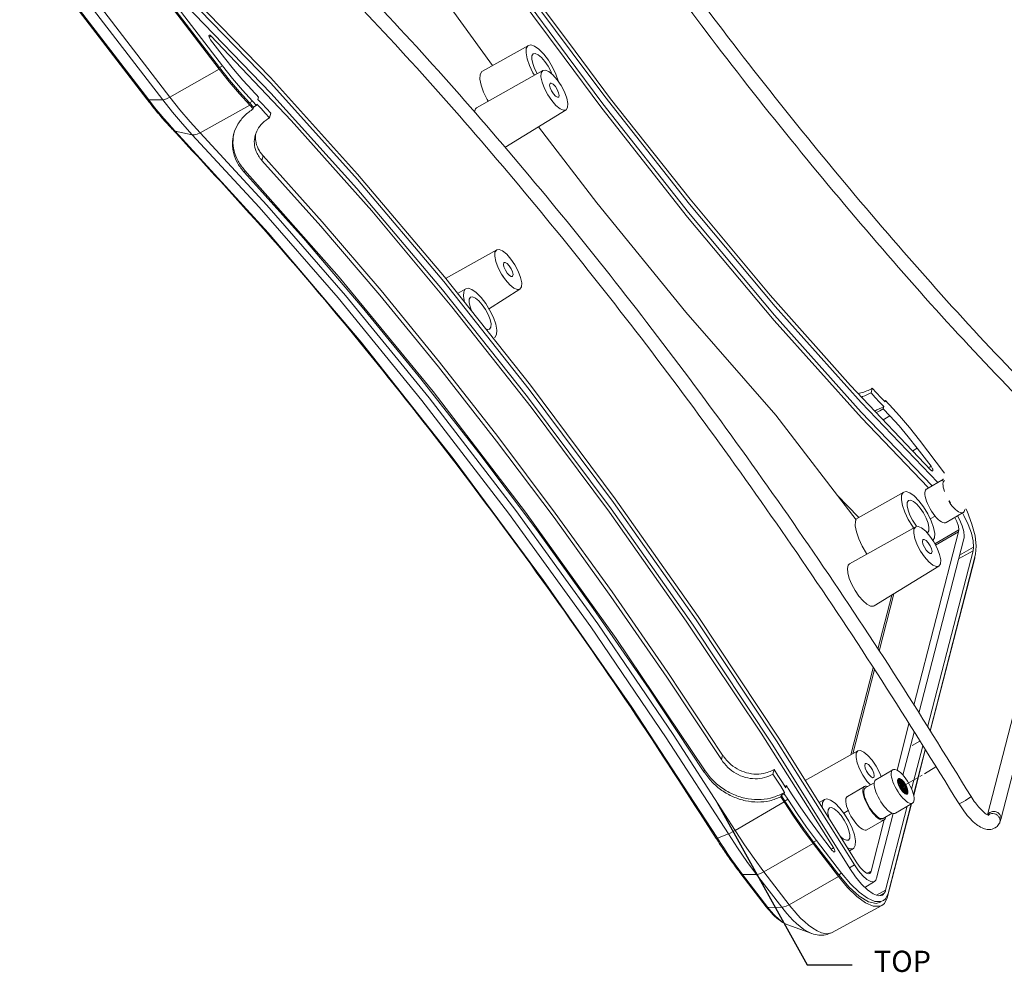
# Model space of a CAD drawing. Extents: x -84 to 1887, y -837 to 523.
# Drawn here: x 879 to 990, y -525 to -417 of the extents above; entities that cross this region are included whole.
import ezdxf

# ---------------------------------------------------------------- set-up
doc = ezdxf.new("R2010")
doc.units = 0
doc.header["$LTSCALE"] = 1.21
doc.header["$MEASUREMENT"] = 0
doc.linetypes.add('CENTER', pattern=[2, 1.25, -0.25, 0.25, -0.25])
doc.layers.get('0').update_dxf_attribs({"linetype": 'CONTINUOUS', "lineweight": 9})
doc.styles.get("Standard").update_dxf_attribs({"font": 'Vrinda.ttf'})
doc.dimstyles.get("Standard").update_dxf_attribs({"dimtxt": 0.15625, "dimasz": 0.18, "dimexe": 0.18, "dimexo": 0.0625, "dimgap": 0.09, "dimtad": 0, "dimtih": 1, "dimtoh": 1, "dimdec": 4, "dimzin": 0, "dimdsep": 46, "dimtxsty": 'Standard', "dimcen": 0.09, "dimadec": 0, "dimazin": 0, "dimtp": 0.01, "dimtm": 0.01, "dimtfac": 1, "dimtdec": 4, "dimtofl": 0, "dimtmove": 0, "dimatfit": 0, "dimfxl": 1, "dimtolj": 1, "dimtzin": 0, "dimarcsym": 0})

msp = doc.modelspace()

# ---------------------------------------------------------------- linework, layer by layer
at = {"color": 7, "linetype": 'Continuous'}
for p, q in [((901.67978, -422.02522), (887.28253, -403.25372)), ((901.31264, -422.38937), (886.9154, -403.61787)), ((901.35766, -422.21458), (886.96041, -403.44308)), ((878.73258, -407.03195), (893.12983, -425.80345)), ((878.94253, -407.10875), (893.33977, -425.88025)), ((894.91424, -425.86988), (880.51699, -407.09838)), ((895.73929, -425.57224), (881.34205, -406.80073)), ((907.13588, -423.9992), (897.35354, -413.89473)), ((907.16699, -425.09964), (897.46368, -415.07681)), ((901.91315, -421.11898), (900.34144, -419.06974)), ((936.30312, -419.7102), (931.09288, -422.6437)), ((901.67978, -422.02522), (901.35766, -422.21458)), ((895.73929, -425.57224), (901.31264, -422.38937)), ((930.44743, -426.75743), (937.93716, -422.54052)), ((939.42435, -422.96676), (939.68984, -423.73177)), ((916.94893, -434.87608), (907.13588, -423.9992)), ((905.69804, -425.82656), (905.76544, -425.5648)), ((916.90076, -435.88864), (907.16699, -425.09964)), ((894.91424, -425.86988), (893.33977, -425.88025)), ((899.15836, -429.59786), (904.76669, -426.45617)), ((905.07823, -426.02658), (904.75611, -426.21593)), ((905.21035, -426.69523), (904.75611, -426.21593)), ((904.76669, -426.45617), (905.16398, -426.8753)), ((905.52511, -426.49809), (905.07823, -426.02658)), ((905.21035, -426.69523), (905.16398, -426.8753)), ((905.52511, -426.49809), (905.56355, -426.34884)), ((906.04751, -426.86145), (905.56355, -426.34884)), ((907.01566, -427.89249), (907.14978, -427.37165)), ((933.62394, -431.26867), (940.56568, -427.01206)), ((895.91321, -428.95619), (896.34566, -429.4194)), ((898.2631, -429.81283), (896.34566, -429.4194)), ((906.28017, -432.20488), (906.14665, -432.72337)), ((904.2139, -433.8595), (904.15594, -434.08458)), ((926.93455, -446.07928), (932.71352, -442.82558)), ((929.2139, -447.23992), (928.27482, -447.76864)), ((931.77556, -449.567), (935.34221, -447.29698)), ((975.21549, -458.51113), (975.08137, -459.03197)), ((976.53311, -460.57706), (976.04926, -460.06395)), ((976.6676, -460.05478), (976.18363, -459.54217)), ((976.70604, -459.90553), (976.6676, -460.05478)), ((976.70604, -459.90553), (977.00396, -460.22006)), ((976.53311, -460.57706), (976.4657, -460.83882)), ((977.00396, -460.22006), (977.15291, -460.37704)), ((964.3019, -461.54353), (973.38268, -473.38328)), ((977.20776, -461.62264), (976.45939, -462.0833)), ((979.28893, -463.9868), (980.318, -465.28464)), ((980.55137, -464.37839), (983.40941, -468.10479)), ((980.318, -465.28464), (979.79811, -465.59886)), ((981.88971, -467.33388), (980.318, -465.28464)), ((983.28552, -468.77966), (981.35277, -469.91579)), ((988.25597, -506.75883), (998.1092, -468.49562)), ((989.76717, -507.29034), (999.65477, -468.89362)), ((983.31283, -469.93855), (983.39311, -470.18457)), ((971.25645, -470.61105), (973.67417, -473.10015)), ((978.77705, -470.25027), (973.34171, -473.31051)), ((983.91349, -471.2196), (984.07883, -471.46212)), ((985.68061, -472.23147), (985.66692, -472.32647)), ((985.95002, -472.42013), (985.81887, -472.15019)), ((982.33353, -472.95874), (981.78866, -473.27903)), ((985.5097, -472.56335), (983.57695, -473.69949)), ((972.64151, -478.38419), (980.13124, -474.16729)), ((979.8984, -474.29838), (979.7622, -474.1208)), ((980.15095, -473.98245), (980.234, -474.07738)), ((985.00609, -474.52476), (982.30805, -476.11075)), ((984.96873, -474.73447), (979.91795, -494.34824)), ((985.58051, -475.53213), (980.49716, -495.27241)), ((982.25569, -475.44445), (982.08708, -475.73565)), ((984.96873, -474.73447), (982.38354, -476.25413)), ((981.48, -496.84058), (986.61863, -476.88565)), ((986.61863, -476.88565), (984.99612, -477.8015)), ((986.68489, -476.49896), (985.1008, -477.39502)), ((986.90816, -477.26315), (981.75411, -497.27795)), ((981.77122, -497.30525), (986.80876, -477.7429)), ((986.8231, -477.59345), (986.80876, -477.7429)), ((975.43238, -483.13192), (982.75977, -478.63883)), ((977.44491, -481.89786), (975.86351, -488.03893)), ((976.00237, -488.24793), (977.67372, -481.75755)), ((975.32834, -490.11715), (972.78811, -499.98168)), ((973.01346, -499.8548), (975.4672, -490.32615)), ((948.0214, -494.59483), (957.69208, -509.40444)), ((979.36945, -496.47822), (978.02062, -501.71618)), ((979.94867, -497.40238), (978.69202, -502.28232)), ((979.67454, -503.85173), (980.9315, -498.97055)), ((958.28159, -500.00567), (958.14807, -500.52416)), ((967.6418, -502.87918), (973.60169, -499.52361)), ((981.20562, -499.40791), (979.89305, -504.50504)), ((979.9048, -504.55317), (981.22273, -499.43521)), ((956.21532, -501.66029), (956.15736, -501.88537)), ((964.10989, -501.63771), (963.97577, -502.15856)), ((964.54988, -502.32546), (964.10989, -501.63771)), ((977.55196, -501.66049), (975.61921, -502.79662)), ((965.42756, -503.70345), (965.49496, -503.44169)), ((965.49496, -503.44169), (965.71891, -503.79443)), ((974.33071, -503.55404), (972.39796, -504.69018)), ((975.4483, -503.1285), (974.43181, -503.72603)), ((974.60767, -502.93965), (975.00229, -503.39068)), ((978.07717, -502.86092), (978.09494, -502.77477)), ((978.0786, -502.96968), (978.07717, -502.86092)), ((978.15845, -502.69249), (978.18508, -502.68073)), ((964.92584, -504.55383), (964.87947, -504.73389)), ((964.87947, -504.73389), (965.23864, -505.30107)), ((965.33653, -505.20225), (964.92584, -504.55383)), ((965.25463, -504.37498), (965.29307, -504.22573)), ((965.65866, -505.0129), (965.25463, -504.37498)), ((965.71891, -503.79443), (966.16619, -504.50055)), ((974.35802, -504.71294), (974.4383, -504.95896)), ((979.12033, -504.4289), (979.0459, -504.42364)), ((979.16957, -504.41224), (979.12033, -504.4289)), ((965.23864, -505.30107), (959.69857, -508.53174)), ((965.65866, -505.0129), (965.33653, -505.20225)), ((969.82224, -505.02466), (969.20446, -505.37248)), ((976.73102, -515.28236), (979.1732, -505.79861)), ((976.92115, -516.13961), (979.65737, -505.51399)), ((979.62893, -505.53072), (977.02055, -515.65986)), ((979.77614, -505.44418), (977.84339, -506.58031)), ((971.99675, -506.59107), (972.4996, -506.28273)), ((977.57947, -506.6027), (975.69291, -513.92885)), ((977.46775, -506.56971), (976.45379, -507.16575)), ((988.2792, -506.76993), (988.3214, -506.68027)), ((988.3214, -506.68027), (988.53281, -506.48953)), ((976.55489, -507.33774), (974.62214, -508.47387)), ((976.57675, -507.32318), (975.08112, -513.13118)), ((976.7258, -507.00586), (976.71211, -507.10085)), ((989.61059, -507.72123), (989.59307, -507.75471)), ((957.69208, -509.40444), (958.9403, -508.92534)), ((970.69654, -510.80054), (969.12482, -508.7513)), ((968.52432, -510.02169), (962.95097, -513.20456)), ((971.38236, -513.74808), (968.52432, -510.02169)), ((968.89146, -509.65754), (968.56933, -509.8469)), ((971.42738, -513.57329), (968.56933, -509.8469)), ((971.7495, -513.38394), (968.89146, -509.65754)), ((973.0771, -510.56171), (972.62899, -510.8365)), ((973.19232, -512.43535), (972.65041, -512.75449)), ((960.129, -512.95394), (960.55145, -513.51257)), ((960.3415, -513.43577), (963.19955, -517.16217)), ((962.12592, -513.5022), (960.55145, -513.51257)), ((960.55145, -513.51257), (963.40949, -517.23897)), ((964.98396, -517.22859), (962.12592, -513.5022)), ((965.80901, -516.93095), (962.95097, -513.20456)), ((971.7495, -513.38394), (971.42738, -513.57329)), ((975.08112, -513.13118), (974.65308, -513.3828)), ((974.93098, -513.39585), (974.83415, -513.42708)), ((975.01884, -513.30841), (974.91535, -513.36925)), ((975.01884, -513.30841), (974.93098, -513.39585)), ((965.80901, -516.93095), (971.38236, -513.74808)), ((974.38452, -514.97216), (975.47427, -514.30394)), ((975.47312, -514.30435), (975.61046, -514.16016)), ((975.61046, -514.16016), (975.6417, -514.08819)), ((976.73102, -515.28236), (975.70642, -515.86072)), ((976.61488, -515.60401), (976.0784, -515.90638)), ((976.36841, -515.86025), (976.61488, -515.60401)), ((976.71343, -516.28227), (977.02055, -515.65986)), ((976.31859, -517.01744), (970.59038, -520.10338)), ((976.31821, -517.01712), (976.59843, -516.79363)), ((976.47718, -516.47782), (976.71343, -516.28227)), ((976.59843, -516.79363), (976.92115, -516.13961)), ((964.98396, -517.22859), (963.40949, -517.23897)), ((965.67869, -519.23041), (968.36203, -520.19316)), ((970.59038, -520.10338), (970.47907, -520.15375))]:
    msp.add_line(p, q, dxfattribs=at)
at = {"color": 40, "linetype": 'CENTER'}
msp.add_line((979.73896, -498.92426), (980.58923, -498.42444), dxfattribs=at)
at = {"color": 6, "linetype": 'CENTER'}
msp.add_line((982.41952, -501.34474), (978.66405, -503.55233), dxfattribs=at)
at = {"color": 7, "linetype": 'Continuous'}
for points in [[(908.564, -371.97076), (917.2538, -385.92934), (926.25416, -399.56639), (935.49305, -412.77338), (941.2612, -420.54852)], [(916.81404, -386.41584), (925.88771, -400.16397), (935.20185, -413.47853), (940.69415, -420.88185)], [(916.5572, -386.70618), (925.6679, -400.51047), (935.03368, -413.89887), (940.35994, -421.07831)], [(941.59269, -420.35366), (936.75379, -413.86469), (928.06707, -401.5525), (919.59426, -388.8672)], [(920.1849, -404.94123), (924.28004, -410.97101), (932.23598, -422.00011)], [(916.97323, -434.27466), (907.12011, -423.35343), (897.28863, -413.19811)], [(900.36976, -418.6322), (909.4636, -428.20772), (918.56806, -438.44011)], [(936.98069, -423.07903), (936.81108, -422.8024), (936.42407, -421.99816), (936.15858, -421.23315), (936.03614, -420.56935), (936.06666, -420.06054)], [(936.06666, -420.06054), (936.24766, -419.74794), (936.30286, -419.71059)], [(936.30286, -419.71059), (936.56449, -419.65687), (936.99148, -419.79472), (937.49403, -420.15031), (938.03143, -420.69484), (938.56014, -421.38419), (939.03734, -422.16252), (939.42435, -422.96676)], [(901.91315, -421.11898), (902.94222, -422.41682), (903.98129, -423.64023), (905.02339, -424.78098)], [(936.85238, -420.65956), (936.70105, -420.88768), (936.68453, -421.26236), (936.78936, -421.75648), (937.00528, -422.32166), (937.30724, -422.89517)], [(938.1714, -421.52254), (937.78133, -421.07671), (937.40524, -420.76848), (937.07995, -420.62803), (936.85238, -420.65956)], [(940.35994, -421.07831), (944.60211, -426.79645), (954.31966, -439.13103), (964.13193, -450.83358), (973.98401, -461.8386), (981.55357, -469.72301)], [(940.69415, -420.88185), (944.72837, -426.31975), (954.4034, -438.60023), (964.16156, -450.23827), (973.97358, -461.19859), (981.98561, -469.54379)], [(941.2612, -420.54852), (944.9426, -425.51085), (954.53947, -437.69211), (964.21879, -449.23612), (973.95153, -460.10789), (982.64089, -469.15859)], [(981.86139, -467.77142), (972.76749, -458.19585), (963.66303, -447.96344), (954.59604, -437.12788), (945.61143, -425.74279), (941.59269, -420.35366)], [(904.75611, -426.21593), (903.61744, -424.96946), (902.48208, -423.63269), (901.35766, -422.21458)], [(901.67978, -422.02522), (902.80421, -423.44333), (903.93957, -424.78011), (905.07823, -426.02658)], [(938.9684, -422.97113), (938.84314, -422.64326), (938.53728, -422.06234), (938.1714, -421.52254)], [(901.31264, -422.38937), (902.45546, -423.83067), (903.6094, -425.18932), (904.76669, -426.45617)], [(931.73451, -426.03276), (931.61983, -425.8457), (931.21703, -425.00868), (930.94365, -424.22069), (930.81658, -423.532), (930.84821, -423.00619)], [(930.84821, -423.00619), (931.03521, -422.68297), (931.09264, -422.64425)], [(937.9369, -422.54075), (937.7462, -422.82344), (937.72593, -423.28296), (937.8545, -423.88895), (938.1193, -424.5821), (938.49442, -425.29455), (938.94313, -425.95656)], [(939.54945, -423.60204), (939.07106, -423.05527), (938.60982, -422.67725), (938.21088, -422.505), (937.9369, -422.54075)], [(939.13902, -425.19587), (938.91934, -424.85434), (938.76441, -424.49794), (938.70493, -424.19727), (938.75267, -424.01188), (938.78109, -423.98882)], [(938.78109, -423.98882), (938.89818, -423.97849), (939.11263, -424.10371), (939.35356, -424.36273)], [(939.35356, -424.36273), (939.57325, -424.70427), (939.72817, -425.06066), (939.78766, -425.36133), (939.73992, -425.54672), (939.71149, -425.56978)], [(940.56585, -427.01192), (940.74639, -426.73517), (940.76665, -426.27565), (940.63809, -425.66965), (940.37329, -424.97651), (939.99817, -424.26406), (939.54945, -423.60204)], [(894.91424, -425.86988), (895.14132, -425.83446), (895.42244, -425.73304), (895.73929, -425.57224)], [(899.15836, -429.59786), (898.01295, -428.34401), (896.87036, -426.99872), (895.73929, -425.57224)], [(905.02339, -424.78098), (905.27072, -425.04175), (905.51807, -425.30302), (905.76544, -425.5648)], [(939.71149, -425.56978), (939.59441, -425.58011), (939.37995, -425.4549), (939.13902, -425.19587)], [(893.33977, -425.88025), (893.18155, -425.84737), (893.12983, -425.80345)], [(893.33977, -425.88025), (893.76524, -426.42717), (894.19233, -426.96061), (894.62085, -427.48044), (895.05063, -427.98646), (895.48148, -428.47846), (895.91321, -428.95619)], [(898.2631, -429.81283), (897.14121, -428.58474), (896.02208, -427.26707), (894.91424, -425.86988)], [(907.14978, -427.37165), (906.6658, -426.8547), (906.18189, -426.33967), (905.69804, -425.82656)], [(930.44752, -426.75722), (930.30728, -426.90004), (930.21877, -427.24377)], [(938.94313, -425.95656), (939.42153, -426.50334), (939.88277, -426.88135), (940.2817, -427.0536), (940.56585, -427.01192)], [(907.01566, -427.89249), (906.53155, -427.37601), (906.04751, -426.86145)], [(937.43607, -428.93111), (944.03975, -437.54116), (954.13806, -449.90068), (964.3019, -461.54353)], [(896.34566, -429.4194), (896.14026, -429.33097), (896.0846, -429.2817)], [(896.34566, -429.4194), (906.86491, -440.93393), (917.3713, -453.3031), (927.78515, -466.43635), (938.02758, -480.23529), (948.0214, -494.59483)], [(898.2631, -429.81283), (898.52692, -429.82068), (898.83197, -429.74743), (899.15836, -429.59786)], [(958.9403, -508.92534), (951.90014, -498.05415), (943.35015, -485.51266), (934.05003, -472.63475), (924.25008, -459.87299), (914.76095, -448.27069), (905.83158, -438.01235), (898.2631, -429.81283)], [(959.69857, -508.53174), (952.6743, -497.6851), (944.14361, -485.17192), (934.86449, -472.32309), (925.08666, -459.59015), (915.61897, -448.01404), (906.70976, -437.77886), (899.15836, -429.59786)], [(958.28159, -500.00567), (952.08465, -490.67691), (945.76591, -481.54375), (939.34264, -472.63118), (932.8324, -463.96354), (926.25298, -455.56454), (919.62237, -447.45713), (912.9587, -439.66348), (906.28017, -432.20488)], [(958.14807, -500.52416), (951.95307, -491.19132), (945.63534, -482.05473), (939.21234, -473.13964), (932.70181, -464.47067), (926.12173, -456.07177), (919.49029, -447.96613), (912.82579, -440.17616), (906.14665, -432.72337)], [(904.15594, -434.08458), (910.83534, -441.53484), (917.5002, -449.3232), (924.13201, -457.42806), (930.71238, -465.82692), (937.22303, -474.49647), (943.64592, -483.41267), (949.9632, -492.55075), (956.15736, -501.88537)], [(956.21532, -501.66029), (946.24263, -486.81936), (935.98527, -472.52335), (925.50831, -458.86321), (914.89537, -445.948), (904.2139, -433.8595)], [(936.52399, -458.16638), (926.79284, -445.90066), (916.97323, -434.27466)], [(936.40297, -458.64991), (926.7144, -446.43799), (916.94893, -434.87608)], [(972.68974, -512.82128), (963.96288, -498.89701), (954.93111, -485.30312), (945.66672, -472.14782), (936.19762, -459.47039), (926.58733, -447.35714), (916.90076, -435.88864)], [(918.56806, -438.44011), (927.63504, -449.27566), (936.61964, -460.66073), (945.47729, -472.53885), (954.16403, -484.85104), (962.63684, -497.53634), (970.85115, -510.52765)], [(932.71326, -442.8258), (932.52255, -443.1085), (932.50229, -443.56802), (932.63086, -444.17401), (932.89566, -444.86716), (933.27078, -445.5796), (933.50104, -445.91933)], [(932.71326, -442.8258), (932.52255, -443.1085), (932.50229, -443.56802), (932.63086, -444.17401), (932.89566, -444.86716), (933.27078, -445.5796), (933.71949, -446.24162)], [(934.32581, -443.8871), (933.84742, -443.34033), (933.38618, -442.96231), (932.98724, -442.79006), (932.71326, -442.8258)], [(933.91538, -445.48093), (933.6957, -445.13939), (933.54077, -444.783), (933.48129, -444.48233), (933.52903, -444.29694), (933.55745, -444.27388)], [(933.55745, -444.27388), (933.67453, -444.26355), (933.88899, -444.38876), (934.12992, -444.64779)], [(935.34221, -447.29698), (935.52275, -447.02022), (935.54301, -446.5607), (935.41445, -445.95471), (935.14964, -445.26156), (934.77453, -444.54912), (934.32581, -443.8871)], [(934.48785, -445.85484), (934.37077, -445.86517), (934.15631, -445.73996), (933.91538, -445.48093)], [(934.12992, -444.64779), (934.34961, -444.98933), (934.50453, -445.34572), (934.56402, -445.64639), (934.51628, -445.83178), (934.48785, -445.85484)], [(933.71949, -446.24162), (934.19789, -446.78839), (934.65912, -447.16641), (935.05806, -447.33866), (935.34221, -447.29698)], [(929.07383, -448.77576), (929.06936, -448.76287), (928.94691, -448.09907), (928.97743, -447.59026)], [(928.97743, -447.59026), (929.15844, -447.27766), (929.21364, -447.24032)], [(929.21364, -447.24032), (929.47527, -447.18659), (929.90225, -447.32444), (930.4048, -447.68003), (930.9422, -448.22456), (931.47092, -448.91391), (931.94811, -449.69224), (932.33513, -450.49649), (932.60061, -451.2615), (932.72305, -451.9253), (932.69254, -452.43411)], [(929.76315, -448.18928), (929.61183, -448.4174), (929.59531, -448.79209), (929.70014, -449.2862), (929.9057, -449.8243)], [(931.08217, -449.05226), (930.6921, -448.60643), (930.31601, -448.2982), (929.99073, -448.15775), (929.76315, -448.18928)], [(931.90681, -451.83508), (932.05814, -451.60696), (932.07466, -451.23228), (931.96983, -450.73816), (931.75392, -450.17298), (931.44805, -449.59206), (931.08217, -449.05226)], [(931.44615, -451.76597), (931.67924, -451.86661), (931.90681, -451.83508)], [(932.69254, -452.43411), (932.51153, -452.74671), (932.46903, -452.77664)], [(973.19232, -512.43535), (964.39438, -498.39766), (955.28905, -484.69305), (945.94919, -471.4306), (936.40297, -458.64991)], [(973.48851, -512.20791), (964.64634, -498.09975), (955.50385, -484.33916), (946.11221, -471.00316), (936.52399, -458.16638)], [(976.04926, -460.06395), (975.56535, -459.54892), (975.08137, -459.03197)], [(976.18363, -459.54217), (975.6996, -459.02761), (975.21549, -458.51113)], [(977.20776, -461.62264), (976.96043, -461.36187), (976.71308, -461.1006), (976.4657, -460.83882)], [(980.55137, -464.37839), (979.42694, -462.96029), (978.29158, -461.62351), (977.15291, -460.37704)], [(977.20776, -461.62264), (978.24986, -462.76339), (979.28893, -463.9868)], [(983.1283, -469.01654), (983.18071, -468.88656), (983.2603, -468.79645), (983.28549, -468.77969)], [(983.24369, -469.16699), (983.29134, -469.04883), (983.36369, -468.96691), (983.3866, -468.95167)], [(978.77679, -470.25066), (979.03842, -470.19694), (979.4654, -470.33479), (979.96795, -470.69038), (980.50535, -471.23491), (981.03407, -471.92426), (981.51126, -472.70259), (981.89828, -473.50683), (982.16376, -474.27184), (982.28621, -474.93564), (982.25569, -475.44445)], [(981.19555, -470.15268), (981.17149, -470.31963), (981.17633, -470.51982), (981.20995, -470.74878), (981.27161, -471.00139), (981.35991, -471.27201), (981.4729, -471.5546), (981.60805, -471.84284), (981.76234, -472.1303), (981.93233, -472.41054), (982.11421, -472.67732), (982.30392, -472.92467), (982.49722, -473.14707), (982.68981, -473.33955), (982.87737, -473.4978), (983.05571, -473.61831), (983.22086, -473.69836), (983.36912, -473.73618), (983.49717, -473.73092), (983.57698, -473.69945)], [(981.19555, -470.15268), (981.24796, -470.02269), (981.32755, -469.93258), (981.35274, -469.91583)], [(983.24369, -469.16699), (983.22182, -469.31877), (983.22622, -469.50076), (983.25678, -469.7089), (983.31283, -469.93855)], [(979.7622, -474.1208), (979.28501, -473.34247), (978.89799, -472.53823), (978.63251, -471.77322), (978.51007, -471.10942), (978.54058, -470.60061)], [(978.54058, -470.60061), (978.72159, -470.28801), (978.77679, -470.25066)], [(979.3263, -471.19963), (979.17498, -471.42775), (979.15846, -471.80243), (979.26329, -472.29655), (979.4792, -472.86173), (979.78507, -473.44265), (980.15095, -473.98245)], [(980.64533, -472.06261), (980.25525, -471.61678), (979.87916, -471.30855), (979.55388, -471.1681), (979.3263, -471.19963)], [(983.86508, -471.27441), (984.04695, -471.54118), (984.23667, -471.78854)], [(981.46997, -474.84543), (981.62129, -474.61731), (981.63781, -474.24263), (981.53298, -473.74851), (981.31707, -473.18333), (981.0112, -472.60241), (980.64533, -472.06261)], [(984.23667, -471.78854), (984.42997, -472.01093), (984.62256, -472.20341), (984.81012, -472.36167), (984.98846, -472.48217), (985.15361, -472.56223), (985.30186, -472.60004), (985.42992, -472.59478), (985.50973, -472.56332)], [(985.50973, -472.56332), (985.53492, -472.54656), (985.61451, -472.45645), (985.66692, -472.32647)], [(986.90816, -477.26315), (986.99541, -476.35406), (986.8584, -475.20388), (986.50402, -473.87028), (985.95002, -472.42013)], [(974.64025, -477.25885), (974.58421, -477.18578), (974.09375, -476.38577), (973.69096, -475.54875), (973.41757, -474.76076), (973.2905, -474.07207), (973.32213, -473.54626)], [(973.32213, -473.54626), (973.33926, -473.48778), (973.35945, -473.43342), (973.38268, -473.38328)], [(984.56464, -473.11889), (984.79358, -473.59022), (984.96, -474.10518), (985.00609, -474.52476)], [(985.6287, -475.25614), (985.58608, -474.71917), (985.40741, -474.06472), (985.10732, -473.34636), (984.8806, -472.93316)], [(986.68489, -476.49896), (986.6442, -475.76939), (986.43713, -474.8843), (986.08028, -473.91094), (985.58751, -472.88807), (985.42443, -472.61411)], [(980.13099, -474.16751), (979.94028, -474.45021), (979.92002, -474.90973), (980.04858, -475.51572), (980.31339, -476.20887), (980.6885, -476.92131), (981.13722, -477.58333)], [(981.74354, -475.22881), (981.26514, -474.68204), (980.80391, -474.30402), (980.40497, -474.13177), (980.13099, -474.16751)], [(985.00609, -474.52476), (984.99643, -474.59814), (984.98397, -474.66807), (984.96873, -474.73447)], [(981.33311, -476.82264), (981.11342, -476.48111), (980.9585, -476.12471), (980.89901, -475.82404), (980.94675, -475.63865), (980.97518, -475.61559)], [(980.97518, -475.61559), (981.09226, -475.60526), (981.30672, -475.73048), (981.54765, -475.9895)], [(982.75994, -478.63869), (982.94048, -478.36194), (982.96074, -477.90241), (982.83217, -477.29642), (982.56737, -476.60327), (982.19225, -475.89083), (981.74354, -475.22881)], [(985.58051, -475.53213), (985.60042, -475.44495), (985.61648, -475.35292), (985.6287, -475.25614)], [(981.90558, -477.19655), (981.7885, -477.20688), (981.57404, -477.08167), (981.33311, -476.82264)], [(981.54765, -475.9895), (981.76733, -476.33104), (981.92226, -476.68743), (981.98174, -476.9881), (981.934, -477.17349), (981.90558, -477.19655)], [(986.61863, -476.88565), (986.64631, -476.76376), (986.6684, -476.63481), (986.68489, -476.49896)], [(981.13722, -477.58333), (981.61561, -478.1301), (982.07685, -478.50812), (982.47579, -478.68037), (982.75994, -478.63869)], [(972.64161, -478.38399), (972.50137, -478.52681), (972.40906, -478.88528), (972.44868, -479.38992), (972.61771, -480.01242), (972.89922, -480.68924), (973.27441, -481.37631), (973.70962, -482.01122)], [(973.70962, -482.01122), (974.17085, -482.54511), (974.62234, -482.93589), (975.0233, -483.14888), (975.34737, -483.16929), (975.43231, -483.13212)], [(973.60144, -499.52384), (973.41073, -499.80653), (973.39047, -500.26605), (973.51903, -500.87204), (973.78384, -501.56519), (974.15895, -502.27764), (974.60767, -502.93965)], [(975.21399, -500.58514), (974.73559, -500.03836), (974.27436, -499.66034), (973.87542, -499.48809), (973.60144, -499.52384)], [(974.80356, -502.17896), (974.58387, -501.83743), (974.42895, -501.48103), (974.36946, -501.18037), (974.4172, -500.99498), (974.44563, -500.97191)], [(974.44563, -500.97191), (974.56271, -500.96158), (974.77717, -501.0868), (975.0181, -501.34583)], [(975.0181, -501.34583), (975.23778, -501.68736), (975.39271, -502.04375), (975.45219, -502.34442), (975.40445, -502.52981), (975.37603, -502.55287)], [(976.22218, -502.44217), (976.03782, -501.9596), (975.6627, -501.24715), (975.21399, -500.58514)], [(965.29307, -504.22573), (964.85475, -503.53584), (964.41564, -502.84678), (963.97577, -502.15856)], [(965.42756, -503.70345), (964.98911, -503.01405), (964.54988, -502.32546)], [(975.37603, -502.55287), (975.25895, -502.56321), (975.04449, -502.43799), (974.80356, -502.17896)], [(977.39474, -501.89737), (977.37068, -502.06432), (977.37552, -502.26451), (977.40914, -502.49347), (977.47079, -502.74608), (977.5591, -503.01671), (977.67209, -503.29929), (977.80724, -503.58753), (977.96153, -503.87499), (978.13151, -504.15523)], [(977.39474, -501.89737), (977.44714, -501.76739), (977.52674, -501.67728), (977.55193, -501.66052)], [(977.55193, -501.66052), (977.63174, -501.62905), (977.75979, -501.62379), (977.90805, -501.66161), (978.0732, -501.74167), (978.25154, -501.86217), (978.4391, -502.02042), (978.63169, -502.2129), (978.82499, -502.4353), (979.0147, -502.68265), (979.19658, -502.94943), (979.36657, -503.22968), (979.52086, -503.51713), (979.65601, -503.80537), (979.769, -504.08796), (979.8573, -504.35858), (979.91896, -504.61119), (979.95258, -504.84015), (979.95742, -505.04034), (979.93336, -505.20729)], [(974.17349, -503.79093), (974.2259, -503.66095), (974.30549, -503.57084), (974.33068, -503.55408)], [(974.33068, -503.55408), (974.41049, -503.52261), (974.53855, -503.51735), (974.6868, -503.55517), (974.70635, -503.56464)], [(975.46199, -503.0335), (975.43793, -503.20046), (975.44277, -503.40065), (975.47639, -503.62961), (975.53804, -503.88222), (975.62635, -504.15284), (975.73934, -504.43543), (975.87449, -504.72367), (976.02878, -505.01112), (976.19876, -505.29137)], [(975.46199, -503.0335), (975.5144, -502.90352), (975.59399, -502.81341), (975.61918, -502.79665)], [(978.86243, -504.32876), (978.7594, -504.24224), (978.65324, -504.13318), (978.54745, -504.00512), (978.44547, -503.86227), (978.35062, -503.70928), (978.26603, -503.55115), (978.19444, -503.39306), (978.13821, -503.24017), (978.09917, -503.09749), (978.0786, -502.96968)], [(978.09494, -502.77477), (978.1313, -502.71405), (978.15845, -502.69249)], [(969.12482, -508.7513), (968.11268, -507.38775), (967.12425, -505.96765), (966.16619, -504.50055)], [(972.24074, -504.92706), (972.29315, -504.79708), (972.37274, -504.70697), (972.39793, -504.69021)], [(974.17349, -503.79093), (974.14943, -503.95788), (974.15427, -504.15807), (974.18789, -504.38703), (974.24954, -504.63964), (974.33785, -504.91027), (974.45084, -505.19285), (974.58599, -505.48109), (974.74028, -505.76855), (974.91026, -506.04879)], [(974.28888, -503.94138), (974.26701, -504.09315), (974.27141, -504.27515), (974.30197, -504.48329), (974.35802, -504.71294)], [(974.28888, -503.94138), (974.33652, -503.82321), (974.40888, -503.74129), (974.43178, -503.72606)], [(978.13151, -504.15523), (978.31339, -504.42201), (978.5031, -504.66936)], [(978.5031, -504.66936), (978.69641, -504.89176), (978.88899, -505.08424), (979.07655, -505.2425), (979.2549, -505.363), (979.42004, -505.44305), (979.5683, -505.48087), (979.69636, -505.47561), (979.77617, -505.44415)], [(979.0459, -504.42364), (978.95899, -504.38989), (978.86243, -504.32876)], [(979.23829, -504.05393), (979.25219, -504.17549), (979.24686, -504.27669), (979.22248, -504.3542), (979.17984, -504.4055), (979.16957, -504.41224)], [(986.4054, -504.69937), (986.36796, -504.7355), (986.23341, -504.82999), (986.02128, -504.96774), (985.76381, -505.12781), (985.50025, -505.28581)], [(968.52432, -510.02169), (967.40029, -508.50742), (966.30261, -506.93034), (965.23864, -505.30107)], [(968.56933, -509.8469), (967.46339, -508.357), (966.38337, -506.8053), (965.33653, -505.20225)], [(965.65866, -505.0129), (966.7055, -506.61595), (967.78552, -508.16764), (968.89146, -509.65754)], [(969.5679, -505.95238), (969.55525, -505.8838), (969.58577, -505.37499)], [(969.58577, -505.37499), (969.76678, -505.06239), (969.82198, -505.02505)], [(969.82198, -505.02505), (970.08361, -504.97133), (970.51059, -505.10917), (971.01314, -505.46476), (971.55054, -506.00929), (972.07926, -506.69865), (972.55645, -507.47697), (972.94347, -508.28122), (973.20895, -509.04623), (973.33139, -509.71003), (973.30088, -510.21884)], [(972.24074, -504.92706), (972.21668, -505.09401), (972.22152, -505.29421), (972.25514, -505.52317), (972.31679, -505.77578), (972.4051, -506.0464), (972.51809, -506.32899), (972.65324, -506.61723), (972.80753, -506.90468), (972.97751, -507.18493), (973.15939, -507.45171), (973.3491, -507.69906), (973.54241, -507.92145), (973.735, -508.11393), (973.92255, -508.27219), (974.1009, -508.39269), (974.26604, -508.47275), (974.4143, -508.51057), (974.54236, -508.5053), (974.62217, -508.47384)], [(974.4383, -504.95896), (974.54102, -505.21586), (974.66388, -505.47789), (974.80415, -505.73921), (974.95868, -505.99398), (975.12402, -506.23651)], [(976.19876, -505.29137), (976.38064, -505.55815), (976.57035, -505.8055)], [(976.57035, -505.8055), (976.76366, -506.0279), (976.95624, -506.22037), (977.1438, -506.37863), (977.32215, -506.49913)], [(979.77617, -505.44415), (979.80136, -505.42739), (979.88095, -505.33728), (979.93336, -505.20729)], [(985.50025, -505.28581), (985.27071, -505.41768), (985.11013, -505.50335), (985.04201, -505.52906)], [(970.37149, -505.97401), (970.22017, -506.20213), (970.20365, -506.57682), (970.30848, -507.07094), (970.37018, -507.23245)], [(971.69051, -506.837), (971.30044, -506.39116), (970.92435, -506.08294), (970.59906, -505.94248), (970.37149, -505.97401)], [(972.51515, -509.61982), (972.66648, -509.3917), (972.683, -509.01701), (972.57817, -508.5229), (972.36226, -507.95772), (972.05639, -507.37679), (971.69051, -506.837)], [(974.91026, -506.04879), (975.09214, -506.31557), (975.28185, -506.56292)], [(975.12402, -506.23651), (975.29649, -506.46137), (975.47222, -506.66355), (975.6473, -506.83853), (975.8178, -506.9824), (975.97993, -507.09195), (976.13007, -507.16473), (976.26485, -507.19911), (976.38126, -507.19433), (976.45381, -507.16572)], [(975.28185, -506.56292), (975.47516, -506.78532), (975.66774, -506.9778), (975.8553, -507.13605), (976.03365, -507.25656), (976.19879, -507.33661), (976.34705, -507.37443), (976.47511, -507.36917), (976.55492, -507.3377)], [(977.32215, -506.49913), (977.48729, -506.57919), (977.63555, -506.61701), (977.76361, -506.61175), (977.84342, -506.58028)], [(988.53281, -506.48953), (988.81449, -506.39042), (989.12356, -506.39801), (989.41296, -506.51115), (989.63863, -506.71263), (989.76622, -506.97175), (989.77631, -507.24908), (989.76717, -507.29034)], [(976.55492, -507.3377), (976.58011, -507.32094), (976.6597, -507.23083), (976.71211, -507.10085)], [(958.9403, -508.92534), (959.13242, -508.83969), (959.39079, -508.70558), (959.69857, -508.53174)], [(962.12592, -513.5022), (961.0363, -512.03428), (959.97172, -510.50478), (958.9403, -508.92534)], [(962.95097, -513.20456), (961.8385, -511.70586), (960.7516, -510.14429), (959.69857, -508.53174)], [(957.69208, -509.40444), (957.57874, -509.43604), (957.55194, -509.4282)], [(957.69208, -509.40444), (958.08573, -510.01833), (958.48463, -510.62359), (958.88858, -511.22003), (959.29741, -511.8074), (959.71094, -512.38546), (960.129, -512.95394)], [(971.62484, -509.23433), (971.9623, -509.5109), (972.28758, -509.65135), (972.51515, -509.61982)], [(973.30088, -510.21884), (973.11987, -510.53144), (973.07737, -510.56138)], [(973.07737, -510.56138), (972.80304, -510.62251), (972.4167, -510.49778)], [(973.19232, -512.43535), (973.65102, -513.10916), (974.1385, -513.67688), (974.61483, -514.09203), (975.04104, -514.32064), (975.38222, -514.34399), (975.47312, -514.30435)], [(974.83415, -513.42708), (974.55284, -513.35829), (974.2076, -513.11002), (973.83853, -512.71111), (973.48851, -512.20791)], [(960.55145, -513.51257), (960.39323, -513.47969), (960.3415, -513.43577)], [(962.12592, -513.5022), (962.35299, -513.46678), (962.63412, -513.36536), (962.95097, -513.20456)], [(976.1556, -516.66671), (975.66788, -516.80388), (974.78751, -516.60801), (973.73855, -515.97083), (972.59247, -514.93574), (971.42738, -513.57329)], [(971.7495, -513.38394), (972.74745, -514.56984), (973.73979, -515.52372), (974.67677, -516.19775), (975.5114, -516.55813), (976.20182, -516.58678), (976.47718, -516.47782)], [(972.68974, -512.82128), (973.32455, -513.76849), (974.00399, -514.60101), (974.67692, -515.25736), (975.31636, -515.71069), (975.86911, -515.9233), (976.31335, -515.8874), (976.36841, -515.86025)], [(975.08112, -513.13118), (975.0631, -513.19396), (975.04234, -513.25306), (975.01884, -513.30841)], [(971.38236, -513.74808), (972.431, -514.99423), (973.47375, -515.99656), (974.45832, -516.70482), (975.33534, -517.0835), (976.06084, -517.11361), (976.31821, -517.01712)], [(975.6417, -514.08819), (975.66919, -514.01105), (975.69291, -513.92885)], [(976.61488, -515.60401), (976.65906, -515.50428), (976.69779, -515.39702), (976.73102, -515.28236)], [(964.98396, -517.22859), (965.21104, -517.19317), (965.49216, -517.09175), (965.80901, -516.93095)], [(968.97707, -519.90062), (968.48132, -519.60217), (968.01206, -519.25516), (967.56962, -518.87706), (967.15164, -518.47777), (966.76055, -518.06861), (966.40235, -517.66416), (966.08314, -517.27964), (965.80901, -516.93095)], [(963.40949, -517.23897), (963.25127, -517.20608), (963.19955, -517.16217)], [(963.40949, -517.23897), (963.7522, -517.66435), (964.16875, -518.12521), (964.63255, -518.56568), (965.11095, -518.93337), (965.56855, -519.18694), (965.67869, -519.23041)], [(968.35882, -520.19201), (967.95253, -520.01127), (967.488, -519.73161), (967.04829, -519.40645), (966.63371, -519.05216), (966.24205, -518.67801), (965.87558, -518.29462), (965.53994, -517.91563), (965.24082, -517.55533), (964.98396, -517.22859)], [(970.47907, -520.15375), (969.99754, -520.22146), (969.48959, -520.12061), (968.97707, -519.90062)]]:
    msp.add_lwpolyline(points, dxfattribs=at)
for points in [[(997.05852, -462.72958), (987.33034, -452.59684), (977.58375, -441.70987), (967.874, -430.12989), (958.25606, -417.92204), (926.17619, -371.40422)], [(995.9279, -463.85605), (986.15488, -453.67645), (976.36989, -442.74615), (966.62697, -431.12603), (956.98003, -418.88076), (925.628, -373.53928)], [(910.75403, -406.40584), (920.52219, -416.49583), (930.30849, -427.34322), (940.05889, -438.88758), (949.71946, -451.06466), (959.23667, -463.80665), (968.55769, -477.04262), (977.63075, -490.69888), (986.4054, -504.69937)], [(909.90938, -407.81717), (919.35093, -417.58001), (929.09828, -428.38377), (938.8151, -439.88778), (948.44638, -452.02729), (957.93768, -464.73401), (967.23543, -477.93645), (976.2872, -491.56035), (985.04201, -505.52906)], [(900.34144, -419.06974), (900.25331, -418.93506), (900.18709, -418.79224), (900.15427, -418.66596), (900.1598, -418.57669), (900.18178, -418.54945)], [(900.18178, -418.54945), (900.20301, -418.53812), (900.27741, -418.55781), (900.36976, -418.6322)], [(900.28916, -418.69264), (900.18205, -418.77297)], [(900.36976, -418.63219), (900.28916, -418.69264)], [(893.12983, -425.80345), (893.24611, -425.95447)], [(893.24611, -425.95447), (894.10082, -427.02816), (895.08724, -428.18981), (896.0846, -429.2817)], [(905.21035, -426.69523), (905.31402, -426.62755)], [(905.31402, -426.62755), (905.41897, -426.56182), (905.52511, -426.49809)], [(902.93792, -429.80019), (902.96997, -429.68233), (903.43764, -428.61674), (904.18781, -427.66259), (905.16398, -426.8753)], [(907.01566, -427.89249), (906.22859, -428.49494), (905.64624, -429.25736), (905.37326, -429.9423)], [(896.0846, -429.2817), (896.27572, -429.48316)], [(896.27572, -429.48316), (906.62795, -440.82311), (917.14712, -453.20807), (927.56982, -466.35252), (937.8246, -480.16721), (947.8414, -494.55833), (957.55194, -509.4282)], [(904.15594, -434.08458), (903.41815, -433.07692), (902.95718, -431.96856), (902.80589, -430.82438), (902.93792, -429.80019)], [(904.2139, -433.8595), (903.44939, -432.79967), (902.99192, -431.63036), (902.87362, -430.42404), (902.94681, -429.80072)], [(905.37326, -429.9423), (905.33208, -430.12782), (905.31467, -431.04218), (905.5968, -431.92746), (905.9223, -432.45363)], [(905.99174, -431.84668), (905.73051, -431.40848), (905.4485, -430.52264), (905.42447, -429.94176)], [(905.42447, -429.94176), (905.44851, -429.71277)], [(906.28017, -432.20488), (905.99174, -431.84668)], [(905.9223, -432.45363), (906.14665, -432.72337)], [(973.60019, -459.09527), (974.25979, -458.93316), (974.92209, -458.66877)], [(975.08137, -459.03197), (974.12548, -459.45399), (973.99221, -459.49424)], [(974.92209, -458.66877), (975.21549, -458.51113)], [(976.59827, -459.96754), (976.70604, -459.90553)], [(975.49436, -461.0776), (976.53311, -460.57706)], [(976.4657, -460.83882), (975.6611, -461.25763)], [(981.70181, -467.41903), (981.57937, -467.47451)], [(981.88971, -467.33388), (981.70181, -467.41903)], [(982.04078, -467.86009), (982.02815, -467.86549), (981.95376, -467.84582), (981.86139, -467.77142)], [(981.88971, -467.33388), (981.97784, -467.46855), (982.04405, -467.61136), (982.07687, -467.73764), (982.07135, -467.82692), (982.04078, -467.86009)], [(958.46022, -500.26101), (958.28159, -500.00567)], [(963.82435, -501.78878), (963.16159, -502.03024), (962.09532, -502.16199), (960.99196, -502.00402), (959.93584, -501.56462), (959.01249, -500.8789), (958.46022, -500.26101)], [(958.14807, -500.52416), (958.87899, -501.39813), (959.80238, -502.08446), (960.85838, -502.52426), (961.96167, -502.68253), (963.0277, -502.55095), (963.97577, -502.15856)], [(964.87947, -504.73389), (963.63427, -505.16965), (962.26943, -505.32178), (960.86895, -505.17144), (959.48286, -504.72039), (958.20302, -503.99896), (957.0725, -503.03278), (956.15736, -501.88537)], [(965.29307, -504.22573), (964.0371, -504.77442), (962.63532, -505.02609), (961.17889, -504.95058), (959.72227, -504.54478), (958.37213, -503.83651), (957.17856, -502.85314), (956.21532, -501.66029)], [(964.10989, -501.63771), (963.82435, -501.78878)], [(965.31991, -503.53739), (965.35227, -503.52032)], [(965.35227, -503.52032), (965.49496, -503.44169)], [(978.49937, -503.26489), (978.40419, -503.14285), (978.30739, -503.03598), (978.21327, -502.94907), (978.12566, -502.88506), (978.07822, -502.85846)], [(978.07956, -502.95691), (978.1086, -502.97862), (978.20906, -503.06738), (978.31388, -503.18064), (978.41768, -503.31291)], [(978.08692, -502.81425), (978.09295, -502.81651), (978.17282, -502.85733), (978.26043, -502.92135), (978.35455, -503.00825), (978.45135, -503.11513), (978.54653, -503.23716)], [(978.37052, -503.34063), (978.26672, -503.20837), (978.1619, -503.0951), (978.08932, -503.0289)], [(978.62822, -503.18914), (978.52977, -503.06321), (978.42973, -502.95368), (978.33286, -502.86575), (978.24315, -502.80238), (978.16189, -502.76391), (978.10744, -502.75196)], [(978.67538, -503.16142), (978.57201, -503.02967), (978.46832, -502.91743), (978.36791, -502.82839), (978.27428, -502.76546), (978.19069, -502.73069), (978.12433, -502.72455)], [(978.12563, -503.1897), (978.19095, -503.26339), (978.28883, -503.38865)], [(978.24167, -503.41637), (978.16948, -503.32225)], [(978.18508, -502.68073), (978.22923, -502.66329), (978.28319, -502.66166), (978.34827, -502.67756), (978.42473, -502.7134), (978.50956, -502.76942), (978.60018, -502.84458), (978.69536, -502.93843), (978.79339, -503.05006)], [(978.75707, -503.1134), (978.66473, -502.99476), (978.57073, -502.89025), (978.47904, -502.80435), (978.39326, -502.73989), (978.31399, -502.69697), (978.24365, -502.67706), (978.18508, -502.68073)], [(978.58382, -504.0477), (978.57175, -504.01633), (978.50528, -503.86263), (978.42584, -503.70705), (978.33653, -503.55603), (978.24167, -503.41637)], [(978.28883, -503.38865), (978.38369, -503.5283), (978.47301, -503.67933), (978.55244, -503.8349), (978.61891, -503.98861), (978.67169, -504.13856), (978.67727, -504.15696)], [(978.79881, -504.27372), (978.7904, -504.23108), (978.75294, -504.08913), (978.70036, -503.93999), (978.63396, -503.78654), (978.55457, -503.63108), (978.46531, -503.48017), (978.37052, -503.34063)], [(978.41768, -503.31291), (978.51247, -503.45245), (978.60173, -503.60336), (978.68112, -503.75881), (978.74753, -503.91227), (978.8001, -504.06141), (978.83756, -504.20336), (978.85721, -504.32393)], [(978.94339, -504.37848), (978.94304, -504.33187), (978.92844, -504.2024), (978.89412, -504.0549), (978.84157, -503.89637), (978.77394, -503.73471), (978.69232, -503.57164), (978.59918, -503.41237), (978.49937, -503.26489)], [(978.54653, -503.23716), (978.64634, -503.38465), (978.73948, -503.54391), (978.82111, -503.70698), (978.88874, -503.86865), (978.94129, -504.02718), (978.9756, -504.17468), (978.9902, -504.30415), (978.9869, -504.4004)], [(979.05277, -504.42453), (979.05632, -504.41326), (979.07142, -504.32113), (979.06868, -504.20948), (979.04815, -504.07987), (979.01007, -503.93581), (978.95621, -503.78382), (978.88927, -503.62998), (978.81078, -503.4769), (978.72268, -503.32816), (978.62822, -503.18914)], [(978.67538, -503.16142), (978.76984, -503.30044), (978.85794, -503.44918), (978.93643, -503.60226), (979.00338, -503.7561), (979.05723, -503.90809), (979.09532, -504.05215), (979.11585, -504.18176), (979.11858, -504.2934), (979.10349, -504.38554), (979.08716, -504.42777)], [(979.15387, -504.40494), (979.18525, -504.33726), (979.20025, -504.24573), (979.19761, -504.13456), (979.17721, -504.0051), (979.13926, -503.86116), (979.08552, -503.70924), (979.01857, -503.5552), (978.93932, -503.4006), (978.85111, -503.25176), (978.75707, -503.1134)], [(978.79339, -503.05006), (978.83893, -503.11546), (978.88292, -503.18237), (978.92533, -503.25074), (978.96726, -503.32252), (979.00986, -503.40041), (979.05375, -503.48699), (979.09887, -503.58468), (979.14372, -503.69418), (979.18519, -503.81382), (979.21846, -503.93757), (979.23829, -504.05393)], [(965.25463, -504.37498), (965.14694, -504.43669), (965.03732, -504.49633), (964.92584, -504.55383)], [(979.1356, -504.42665), (979.14719, -504.41378)], [(979.14719, -504.41378), (979.15266, -504.40664)], [(979.15266, -504.40664), (979.15387, -504.40494)], [(979.16846, -504.41164), (979.20991, -504.36326), (979.23896, -504.28336), (979.24848, -504.17912), (979.23829, -504.05393)], [(986.4054, -504.69937), (986.88779, -505.41802), (987.38401, -506.0243), (987.83935, -506.46913), (988.19454, -506.72945), (988.40159, -506.82425)], [(985.04201, -505.52906), (985.65, -506.42788), (986.31969, -507.22306), (987.01706, -507.85551), (987.6473, -508.24347), (988.23162, -508.41985), (988.77783, -508.39115), (989.10918, -508.2551)], [(988.34908, -506.79673), (988.37581, -506.77505)], [(988.37581, -506.77505), (988.44844, -506.72598)], [(988.44844, -506.72598), (988.72898, -506.62991), (989.0348, -506.64622), (989.31935, -506.77239), (989.53929, -506.98922)], [(989.53929, -506.98922), (989.66114, -507.26371), (989.66639, -507.55404), (989.61052, -507.7212)], [(989.10918, -508.2551), (989.24145, -508.16596), (989.59306, -507.75471)], [(989.61059, -507.72123), (989.67062, -507.5861)], [(989.67062, -507.5861), (989.72297, -507.44217), (989.76717, -507.29034)], [(957.58229, -509.47612), (957.55194, -509.4282)], [(960.3415, -513.43577), (959.38454, -512.14653), (958.45301, -510.80807), (957.58229, -509.47612)], [(970.57601, -510.64343), (970.62229, -510.62396)], [(970.62229, -510.62396), (970.76974, -510.56192)], [(970.94028, -510.96754), (970.88028, -510.96386), (970.79229, -510.9056), (970.69654, -510.80054)], [(970.76974, -510.56192), (970.85116, -510.52766)], [(970.85115, -510.52765), (970.92578, -510.671), (970.97036, -510.80644), (970.97696, -510.90995), (970.94529, -510.96513), (970.94028, -510.96754)], [(963.19955, -517.16217), (963.95869, -518.03966), (964.82261, -518.77816), (965.6787, -519.23041)], [(968.36203, -520.19316), (969.16917, -520.37725), (969.92614, -520.34047), (970.5951, -520.10086)]]:
    msp.add_spline(points, degree=3, dxfattribs=at)

# ---------------------------------------------------------------- texts
msp.add_text('TOP', height=2.4).set_placement((975.40205, -524.54067))

# ---------------------------------------------------------------- leaders
msp.add_leader([(957.67618, -505.40885), (967.85335, -523.73889), (972.96264, -523.73889)], dimstyle='Standard', override={"dimtxt": 0.18, "dimasz": 0.1875, "dimexe": 10.0584, "dimexo": 3.4925, "dimgap": 0.09, "dimtad": 0, "dimcen": 5.0292, "dimtp": 0, "dimtm": 0, "dimatfit": 3})

doc.saveas('drawing.dxf')
